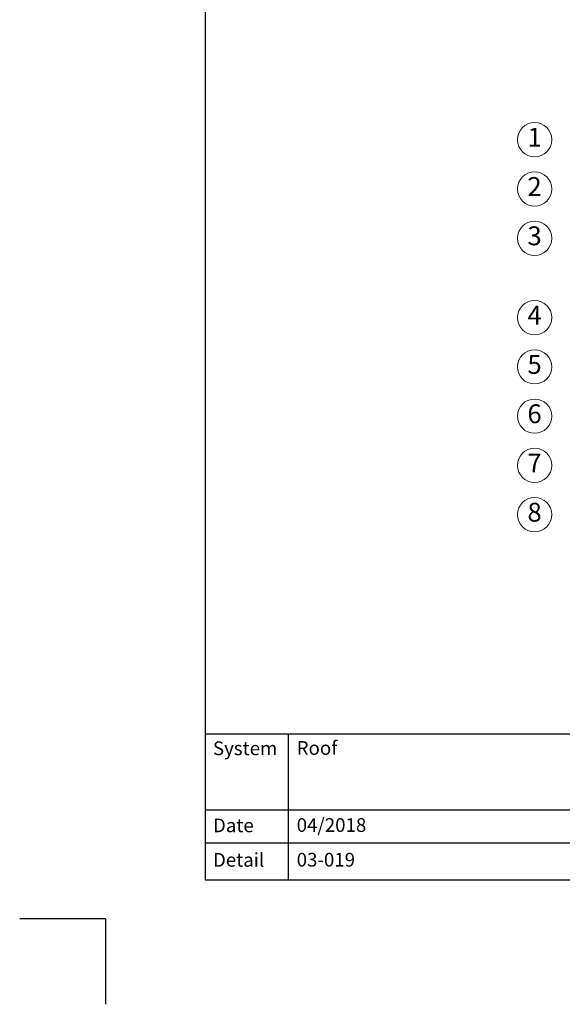
# Model space of a CAD drawing. Units: millimetres. Extents: x -100 to 1585, y -100 to 2200.
# Drawn here: x -100 to 533, y -100 to 1050 of the extents above; entities that cross this region are included whole.
import ezdxf

# ---------------------------------------------------------------- set-up
doc = ezdxf.new("R2010")
doc.units = ezdxf.units.MM
doc.layers.get('0').update_dxf_attribs({"lineweight": 25})
for name, color, linetype, lineweight in [('0 @ 1', 7, 'Continuous', 25), ('Legend EN', 7, 'Continuous', 20), ('Legend EN @ 1', 7, 'Continuous', 20)]:
    doc.layers.add(name, color=color, linetype=linetype, lineweight=lineweight)
doc.styles.add('Beschriftung', font='arial.ttf', dxfattribs={"height": 22})

# ---------------------------------------------------------------- blocks, each defined once
blk = doc.blocks.new('A$C6D56434F')
at = {"layer": 'Legend EN'}
blk.add_circle((20, 20), 20, dxfattribs=at)
at = {"layer": 'Legend EN @ 1', "insert": (20, 20), "char_height": 22, "width": 30.063, "attachment_point": 5, "style": 'Beschriftung'}
blk.add_mtext('1', dxfattribs=at)
blk = doc.blocks.new('A$C19322969')
at = {"layer": 'Legend EN'}
blk.add_circle((20, 20), 20, dxfattribs=at)
at = {"layer": 'Legend EN @ 1', "insert": (20, 20), "char_height": 22, "width": 30.063, "attachment_point": 5, "style": 'Beschriftung'}
blk.add_mtext('2', dxfattribs=at)
blk = doc.blocks.new('A$C43F11C5A')
at = {"layer": 'Legend EN'}
blk.add_circle((20, 20), 20, dxfattribs=at)
at = {"layer": 'Legend EN @ 1', "insert": (20, 20), "char_height": 22, "width": 30.063, "attachment_point": 5, "style": 'Beschriftung'}
blk.add_mtext('3', dxfattribs=at)
blk = doc.blocks.new('A$C1E40115B')
at = {"layer": 'Legend EN'}
blk.add_circle((20, 20), 20, dxfattribs=at)
at = {"layer": 'Legend EN @ 1', "insert": (20, 20), "char_height": 22, "width": 30.063, "attachment_point": 5, "style": 'Beschriftung'}
blk.add_mtext('4', dxfattribs=at)
blk = doc.blocks.new('A$C3B4B390D')
at = {"layer": 'Legend EN'}
blk.add_circle((20, 20), 20, dxfattribs=at)
at = {"layer": 'Legend EN @ 1', "insert": (20, 20), "char_height": 22, "width": 30.063, "attachment_point": 5, "style": 'Beschriftung'}
blk.add_mtext('5', dxfattribs=at)
blk = doc.blocks.new('A$C109102C9')
at = {"layer": 'Legend EN'}
blk.add_circle((20, 20), 20, dxfattribs=at)
at = {"layer": 'Legend EN @ 1', "insert": (20, 20), "char_height": 22, "width": 30.063, "attachment_point": 5, "style": 'Beschriftung'}
blk.add_mtext('6', dxfattribs=at)
blk = doc.blocks.new('A$C6068149E')
at = {"layer": 'Legend EN'}
blk.add_circle((20, 20), 20, dxfattribs=at)
at = {"layer": 'Legend EN @ 1', "insert": (20, 20), "char_height": 22, "width": 30.063, "attachment_point": 5, "style": 'Beschriftung'}
blk.add_mtext('7', dxfattribs=at)
blk = doc.blocks.new('A$C19C73A45')
at = {"layer": 'Legend EN'}
blk.add_circle((20, 20), 20, dxfattribs=at)
at = {"layer": 'Legend EN @ 1', "insert": (20, 20), "char_height": 22, "width": 30.063, "attachment_point": 5, "style": 'Beschriftung'}
blk.add_mtext('8', dxfattribs=at)

msp = doc.modelspace()

# ---------------------------------------------------------------- linework, layer by layer
for p, q in [((117, 45), (117, 2055)), ((213.4, 215.5), (213.4, 45)), ((1440, 45), (117, 45)), ((0, 0), (-100, 0)), ((0, 0), (0, -100))]:
    msp.add_line(p, q)
at = {"ltscale": 0.1}
for p, q in [((1440, 215.5), (117, 215.5)), ((735, 126.8), (117, 126.8)), ((735, 88.4), (117, 88.4))]:
    msp.add_line(p, q, dxfattribs=at)

# ---------------------------------------------------------------- block references
at = {"layer": 'Legend EN'}
for name, p in [('A$C6D56434F', (480.8, 889.8)), ('A$C19322969', (480.8, 832.3)), ('A$C43F11C5A', (480.8, 774.7)), ('A$C1E40115B', (480.8, 682)), ('A$C3B4B390D', (480.8, 624.5)), ('A$C109102C9', (480.8, 566.9)), ('A$C6068149E', (480.8, 509.4)), ('A$C19C73A45', (480.8, 451.9))]:
    msp.add_blockref(name, p, dxfattribs=at)

# ---------------------------------------------------------------- texts
at = {"layer": '0 @ 1', "lineweight": 25, "char_height": 16, "attachment_point": 1, "style": 'Beschriftung'}
for s, insert, width in [('{\\fArial|b0|i0|c0|p34;System}', (125.5, 207), 75.701), ('\\A1;Roof', (223.2, 207.4), 505.056), ('Date', (125.5, 117), 87.873), ('04/2018', (223.2, 117.4), 207.779), ('{\\fArial|b0|i0|c0|p34;Detail}', (125.5, 76.7), 87.873), ('03-019', (223.2, 76.9), 500.772)]:
    msp.add_mtext(s, dxfattribs=dict(at, insert=insert, width=width))

doc.saveas('drawing.dxf')
